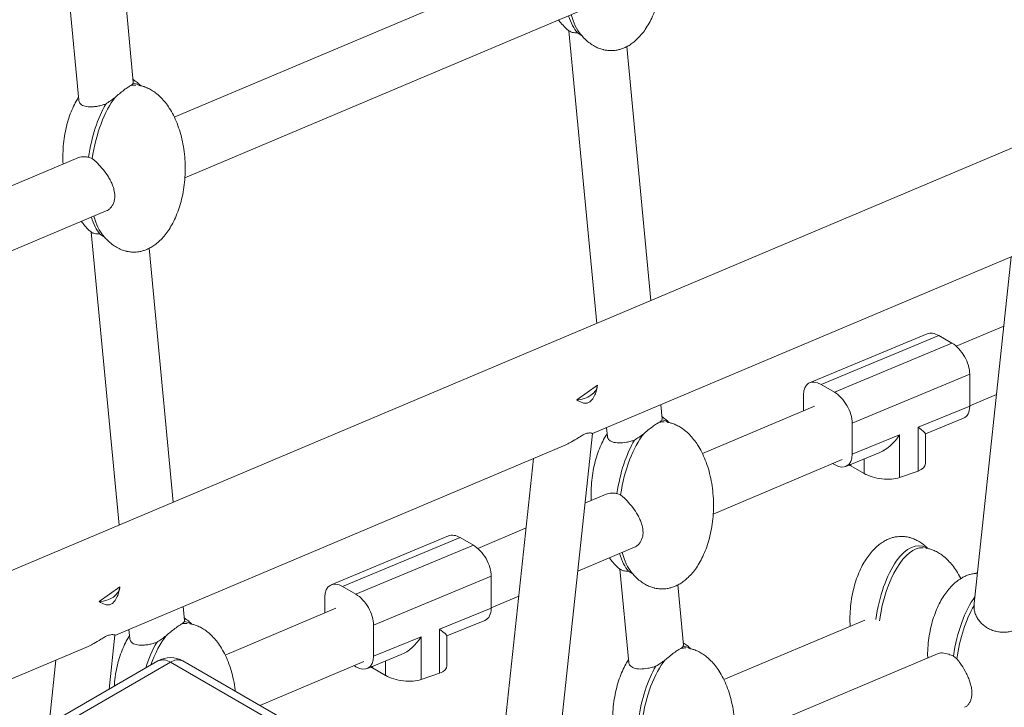
# Model space of a CAD drawing. Units: millimetres. Extents: x -21917 to 13436, y -3169 to 9189.
# Drawn here: x -308 to 85, y -56 to 218 of the extents above; entities that cross this region are included whole.
import ezdxf

# ---------------------------------------------------------------- set-up
doc = ezdxf.new("R2010")
doc.units = ezdxf.units.MM

msp = doc.modelspace()

# ---------------------------------------------------------------- linework, layer by layer
at = {"color": 7, "linetype": 'Continuous', "lineweight": 15}
for p, q in [((843.74, 485.41), (-389.71, -35.21)), ((-262.44, 192.68), (-277.38, 350.3)), ((-298.95, 341.19), (-284.18, 185.43)), ((-94.32, 242.75), (-246.12, 178.68)), ((-241.92, 154.54), (-82.98, 221.62)), ((-88.78, 213.1), (-77.72, 96.48)), ((-85.34, 212.25), (-83.71, 211.21)), ((-56.15, 105.58), (-65.75, 206.81)), ((-262.44, 192.25), (-262.45, 192.68)), ((-259.77, 191.24), (-260.16, 191.47)), ((-284.6, 162.44), (-436.39, 98.37)), ((-280.27, 162.72), (-278.82, 162.15)), ((-432.19, 74.23), (-273.25, 141.31)), ((-279.2, 132.9), (-268.13, 16.11)), ((-275.75, 132.1), (-274.12, 131.04)), ((-246.56, 25.21), (-256.16, 126.43)), ((-79.44, 52.56), (99.43, 128.05)), ((87.47, 123.01), (72.76, -15.15)), ((84.53, 95.34), (65.63, 87.37)), ((54.03, 92.34), (7.15, 72.84)), ((58.62, 91.66), (11.74, 72.16)), ((58.62, 91.66), (63.92, 88.6)), ((17.04, 69.1), (63.92, 88.6)), ((70.99, 76.28), (24.11, 56.77)), ((70.99, 76.28), (70.99, 63.53)), ((-77.38, 71.91), (-85.67, 66)), ((11.74, 72.16), (17.04, 69.1)), ((4.67, 61.64), (4.67, 68)), ((70.99, 63.71), (81.64, 68.21)), ((-51.68, 58.41), (-52.21, 64.05)), ((9.08, 63.5), (-35.6, 44.64)), ((50.41, 55.12), (70.99, 63.53)), ((-51.68, 58.02), (-51.78, 58.39)), ((-49.16, 57.03), (-49.55, 57.25)), ((24.11, 44.38), (24.11, 56.77)), ((50.41, 37.66), (50.41, 55.12)), ((53.34, 52.49), (68.48, 58.68)), ((-95.59, -99.13), (-79.44, 52.59)), ((-73.78, 54.94), (-73.45, 51.47)), ((24.11, 44.38), (43.06, 52.12)), ((43.06, 52.12), (43.06, 35.09)), ((53.34, 40.6), (53.34, 52.53)), ((-269.85, -27.81), (-90.98, 47.69)), ((21.61, 39.52), (35.15, 45.05)), ((-102.94, 42.64), (-117.67, -95.68)), ((-31.3, 20.54), (20.19, 42.27)), ((16.3, 40.63), (17.04, 40.21)), ((23.61, 39.77), (28.91, 36.71)), ((50.41, 37.66), (43.06, 35.09)), ((-73.98, 28.44), (-82.38, 24.89)), ((-69.63, 28.72), (-68.18, 28.14)), ((-136.73, 11.83), (-183.61, -7.68)), ((-105.88, 14.98), (-125.13, 6.85)), ((-132.14, 11.15), (-179.02, -8.36)), ((-173.72, -11.42), (-126.84, 8.09)), ((-132.14, 11.15), (-126.84, 8.09)), ((-85.27, -2.24), (-62.69, 7.29)), ((53.99, 6.86), (53.61, 7.09)), ((-68.44, -1.42), (-64.91, -38.62)), ((-65, -2.27), (-63.37, -3.31)), ((74.08, -2.77), (73.19, -3.14)), ((-119.77, -4.24), (-166.65, -23.74)), ((-119.77, -4.24), (-119.77, -16.98)), ((-43.13, -31.69), (-45.41, -7.71)), ((-267.79, -8.46), (-276.08, -14.37)), ((-179.02, -8.36), (-173.72, -11.42)), ((-186.09, -18.88), (-186.09, -12.52)), ((-119.77, -16.8), (-108.77, -12.16)), ((72.8, -15.16), (72.7, -15.93)), ((-242.1, -21.84), (-242.62, -16.32)), ((-181.68, -17.01), (-225.86, -35.66)), ((-140.35, -25.39), (-119.77, -16.98)), ((-242.1, -22.27), (-242.1, -21.84)), ((-239.43, -23.28), (-239.82, -23.05)), ((-137.42, -28.03), (-122.28, -21.84)), ((29.16, -21.72), (-27.05, -45.45)), ((-264.19, -25.42), (-263.84, -29.09)), ((-166.65, -36.14), (-166.65, -23.74)), ((-140.35, -42.85), (-140.35, -25.39)), ((-272.13, -49.28), (-269.84, -27.78)), ((-166.65, -36.14), (-147.7, -28.4)), ((-147.7, -28.4), (-147.7, -45.42)), ((-137.42, -39.91), (-137.42, -27.99)), ((-346.49, -60.16), (-281.38, -32.68)), ((58.11, -35.13), (-92.64, -98.76)), ((-43.14, -32.08), (-43.24, -31.7)), ((-40.62, -33.07), (-41, -32.85)), ((-252.64, -38.02), (-305.67, -68.64)), ((-247.64, -38.52), (-300.67, -69.13)), ((-293.35, -37.73), (-296.05, -63.08)), ((-194.6, -69.13), (-247.64, -38.52)), ((-189.6, -68.64), (-242.64, -38.02)), ((-211.98, -55.72), (-170.57, -38.24)), ((-169.15, -40.99), (-155.61, -35.46)), ((64.51, -36.05), (65.89, -37.11)), ((-174.45, -39.88), (-173.72, -40.31)), ((-167.15, -40.75), (-161.85, -43.81)), ((-140.35, -42.85), (-147.7, -45.42))]:
    msp.add_line(p, q, dxfattribs=at)
at = {"color": 8, "linetype": 'Continuous', "lineweight": 15}
for p, q in [((23.61, 40.34), (23.61, 39.77)), ((28.91, 36.71), (28.91, 42.51)), ((-161.85, -43.81), (-161.85, -38.01)), ((-167.15, -40.17), (-167.15, -40.75))]:
    msp.add_line(p, q, dxfattribs=at)
at = {"color": 7, "linetype": 'Continuous', "lineweight": 15, "flags": 128}
for points in [[(-77.38, 71.91), (-77.67, 70.75), (-78.22, 69.67), (-79, 68.7), (-80, 67.84), (-81.2, 67.13), (-82.56, 66.58), (-84.06, 66.2), (-85.67, 66)], [(-267.79, -8.46), (-268.08, -9.61), (-268.63, -10.69), (-269.41, -11.67), (-270.41, -12.53), (-271.61, -13.24), (-272.97, -13.79), (-274.47, -14.17), (-276.08, -14.37)]]:
    msp.add_lwpolyline(points, dxfattribs=at)
at = {"color": 7, "linetype": 'Continuous', "lineweight": 15}
msp.add_arc((-247.64, -46.68), 10, 60.0027, 119.9973, dxfattribs=at)
at = {"color": 8, "linetype": 'Continuous', "lineweight": 15}
for centre, start, end in [((-250.57, -42.61), 54.3862, 114.3015), ((-244.71, -42.61), 65.6982, 125.6136)]:
    msp.add_arc(centre, 5.03, start, end, dxfattribs=at)
at = {"color": 7, "linetype": 'Continuous', "lineweight": 15}
for centre, major_axis, ratio, start_param, end_param in [((-76.59, 241.16), (4.5, 31.39), 0.427118, 2.408358, 2.797784), ((-75.17, 240.34), (4.5, 31.39), 0.427118, 2.353618, 2.773236), ((-265.44, 160.03), (4.5, 31.39), 0.427118, 0.032306, 0.180586), ((-266.85, 160.85), (4.5, 31.39), 0.427118, 6.114621, 6.289719), ((-265.44, 160.03), (4.5, 31.39), 0.427118, 0.629413, 1.56475), ((-266.85, 160.85), (4.5, 31.39), 0.427118, 0.809385, 1.572346), ((-266.85, 160.85), (4.5, 31.39), 0.427118, 2.408358, 2.785229), ((-265.44, 160.03), (4.5, 31.39), 0.427118, 2.353618, 2.772997), ((58.62, 83.42), (-4.95, 8.74), 0.577327, 5.507517, 6.213165), ((63.92, 80.36), (-4.95, 8.74), 0.577327, 3.93672, 5.507517), ((11.74, 63.91), (-4.95, 8.74), 0.577327, 5.507517, 7.078313), ((17.04, 60.85), (-4.95, 8.74), 0.577327, 3.93672, 5.507517), ((63.92, 67.61), (-4.95, 8.75), 0.577316, 3.068306, 3.937626), ((-54.83, 25.82), (4.5, 31.39), 0.427118, 0.032837, 0.170125), ((-56.24, 26.64), (4.5, 31.39), 0.427118, 6.115148, 6.278584), ((43.34, 59.21), (9.99, -6.71), 0.062512, 0.041961, 0.827359), ((-54.83, 25.82), (4.5, 31.39), 0.427118, 0.616821, 1.558095), ((35.98, 56.2), (7.36, 10.96), 0.617515, 3.88503, 4.75435), ((-56.24, 26.64), (4.5, 31.39), 0.427118, 0.796612, 1.565573), ((17.04, 48.46), (-4.95, 8.75), 0.577316, 2.36683, 3.937626), ((30.68, 42.24), (9.98, -1.44), 0.455721, 3.910547, 3.99278), ((43.34, 41.75), (9.98, -1.44), 0.455721, 5.563577, 6.348975), ((35.98, 39.18), (9.98, -1.44), 0.455721, 3.99278, 5.563577), ((-132.14, 2.9), (-4.95, 8.74), 0.577327, 5.507517, 6.213165), ((-126.84, -0.16), (-4.95, 8.74), 0.577327, 3.93672, 5.507517), ((46.91, -23.53), (4.5, 31.39), 0.427118, 6.116031, 7.84858), ((-56.24, 26.64), (4.5, 31.39), 0.427118, 2.399941, 2.797784), ((-54.83, 25.82), (4.5, 31.39), 0.427118, 2.345481, 2.773236), ((48.32, -24.35), (4.5, 31.39), 0.427118, 0.03303, 1.55792), ((-179.02, -16.6), (-4.95, 8.74), 0.577327, 5.507517, 7.078313), ((-173.72, -19.66), (-4.95, 8.74), 0.577327, 3.93672, 5.507517), ((77.89, -38.16), (4.5, 31.39), 0.427118, 0.672648, 1.56475), ((-126.84, -12.9), (-4.95, 8.75), 0.577316, 3.068306, 3.937626), ((79.3, -38.98), (4.5, 31.39), 0.427118, 0.809385, 1.572346), ((-245.1, -54.49), (4.5, 31.39), 0.427118, 0.032306, 0.180586), ((-246.51, -53.67), (4.5, 31.39), 0.427118, 6.114621, 6.289719), ((-147.42, -21.31), (9.99, -6.71), 0.062512, 0.041961, 0.827359), ((-246.51, -53.67), (4.5, 31.39), 0.427118, 0.809385, 1.210771), ((-245.1, -54.49), (4.5, 31.39), 0.427118, 0.629413, 1.139275), ((-154.77, -24.32), (7.36, 10.96), 0.617515, 3.88503, 4.75435), ((-46.29, -64.28), (4.5, 31.39), 0.427118, 0.032837, 0.170125), ((-47.7, -63.46), (4.5, 31.39), 0.427118, 6.115148, 6.278584), ((-173.72, -32.06), (-4.95, 8.75), 0.577316, 2.36683, 3.937626), ((-46.29, -64.28), (4.5, 31.39), 0.427118, 0.616821, 1.55792), ((-160.08, -38.28), (9.98, -1.44), 0.455721, 3.910547, 3.99278), ((-147.42, -38.77), (9.98, -1.44), 0.455721, 5.563577, 6.348975), ((-47.7, -63.46), (4.5, 31.39), 0.427118, 0.796612, 1.565395), ((-154.77, -41.34), (9.98, -1.44), 0.455721, 3.99278, 5.563577)]:
    msp.add_ellipse(centre, major_axis=major_axis, ratio=ratio, start_param=start_param, end_param=end_param, dxfattribs=at)
for points, knots in [([(-71.99, 205.2), (-71.32, 205.23), (-70.38, 205.27), (-68.99, 205.55), (-67.77, 205.89), (-66.3, 206.48), (-64.75, 207.31), (-63.12, 208.43), (-61.48, 209.86), (-59.84, 211.62), (-58.24, 213.72), (-56.73, 216.17), (-55.34, 218.96), (-54.11, 222.08), (-53.07, 225.5), (-52.26, 229.18), (-51.71, 233.07), (-51.46, 237.1), (-51.5, 241.19), (-51.86, 245.26), (-52.52, 249.22), (-53.47, 252.98), (-54.68, 256.49), (-56.11, 259.69), (-57.68, 262.45), (-59.32, 264.76), (-60.98, 266.66), (-62.69, 268.24), (-64.43, 269.51), (-66.15, 270.47), (-67.72, 271.11), (-68.98, 271.47), (-69.69, 271.59), (-69.98, 271.64)], [0, 0, 0, 0, 0.022431, 0.031759, 0.04778, 0.06541, 0.085603, 0.108313, 0.133711, 0.161973, 0.193267, 0.227708, 0.265335, 0.306071, 0.349705, 0.395892, 0.44414, 0.493839, 0.544277, 0.594647, 0.643959, 0.691507, 0.736707, 0.77913, 0.818531, 0.850987, 0.880695, 0.907839, 0.932657, 0.955345, 0.975695, 0.990234, 1, 1, 1, 1]), ([(-92.88, 217.44), (-92.7, 217.19), (-92.06, 216.26), (-90.76, 214.86), (-89.46, 213.58), (-88.66, 213.01), (-88.49, 212.89)], [0, 0, 0, 0, 0.1452603, 0.5426253, 0.9056912, 1, 1, 1, 1]), ([(-85.34, 212.25), (-85.73, 212.27), (-86.53, 212.32), (-87.75, 212.5), (-88.2, 212.74), (-88.48, 212.9)], [0, 0, 0, 0, 0.255994, 0.522187, 1, 1, 1, 1]), ([(-84.21, 211.8), (-83.79, 211.3), (-82.87, 210.22), (-81.28, 208.77), (-79.55, 207.5), (-77.83, 206.54), (-76.37, 205.93), (-75.48, 205.7), (-75.18, 205.62)], [0, 0, 0, 0, 0.180192, 0.39076, 0.583285, 0.759291, 0.917154, 1, 1, 1, 1]), ([(-75.18, 205.62), (-75.07, 205.59), (-74.59, 205.45), (-73.53, 205.27), (-72.57, 205.23), (-71.99, 205.2)], [0, 0, 0, 0, 0.106293, 0.465196, 1, 1, 1, 1]), ([(-259.46, 191.19), (-259.9, 191.62), (-260.84, 192.53), (-261.95, 193.28), (-262.53, 193.68)], [0, 0, 0, 0, 0.468234, 1, 1, 1, 1]), ([(-263.42, 191.26), (-263.77, 191.07), (-264.5, 190.68), (-266.15, 189.51), (-267.96, 188.07), (-269.13, 187.04), (-269.7, 186.54)], [0, 0, 0, 0, 0.244799, 0.511826, 0.763909, 1, 1, 1, 1]), ([(-262.44, 192.25), (-262.52, 192.13), (-262.67, 191.87), (-263.17, 191.46), (-263.42, 191.26)], [0, 0, 0, 0, 0.49151, 1, 1, 1, 1]), ([(-262.26, 124.89), (-261.59, 124.92), (-260.65, 124.96), (-259.26, 125.24), (-258.04, 125.58), (-256.57, 126.17), (-255.02, 127), (-253.39, 128.12), (-251.74, 129.55), (-250.11, 131.31), (-248.51, 133.41), (-247, 135.86), (-245.61, 138.65), (-244.37, 141.77), (-243.34, 145.19), (-242.53, 148.87), (-241.98, 152.76), (-241.72, 156.79), (-241.77, 160.88), (-242.13, 164.95), (-242.79, 168.91), (-243.74, 172.67), (-244.95, 176.18), (-246.38, 179.38), (-247.95, 182.14), (-249.59, 184.46), (-251.25, 186.35), (-252.96, 187.93), (-254.69, 189.2), (-256.42, 190.17), (-257.99, 190.8), (-259.25, 191.17), (-259.96, 191.28), (-260.25, 191.33)], [0, 0, 0, 0, 0.022431, 0.0317576, 0.0477792, 0.0654096, 0.0856012, 0.1083104, 0.1337084, 0.16197, 0.1932631, 0.2277049, 0.265332, 0.3060661, 0.3497013, 0.395887, 0.4441352, 0.4938325, 0.5442696, 0.59464, 0.6439503, 0.6914976, 0.7366972, 0.7791202, 0.8185199, 0.8509765, 0.880685, 0.9078283, 0.9326452, 0.9553334, 0.9756828, 0.9902228, 1, 1, 1, 1]), ([(-284.29, 186.56), (-284.6, 186.07), (-285.48, 184.7), (-286.68, 182.23), (-287.92, 179.12), (-288.96, 175.69), (-289.76, 172.01), (-290.32, 168.12), (-290.54, 164.1), (-290.59, 161.36), (-290.47, 159.98), (-290.47, 159.96)], [0, 0, 0, 0, 0.061637, 0.172991, 0.29354, 0.422675, 0.559357, 0.702144, 0.849218, 0.998483, 1, 1, 1, 1]), ([(-284.15, 185.43), (-284.14, 185.27), (-284.11, 184.83), (-283.75, 184.21), (-283.12, 183.61), (-281.93, 183.01), (-280.27, 182.73), (-278.29, 182.8), (-276.65, 183.03), (-275.02, 183.4), (-273.95, 183.74), (-273.45, 183.9)], [0, 0, 0, 0, 0.058729, 0.162591, 0.266451, 0.3703, 0.58002, 0.689439, 0.798841, 0.908237, 1, 1, 1, 1]), ([(-269.7, 186.54), (-270.31, 186.08), (-271.57, 185.15), (-272.82, 184.32), (-273.45, 183.9)], [0, 0, 0, 0, 0.492894, 1, 1, 1, 1]), ([(-280.27, 162.72), (-280.54, 162.76), (-281.82, 162.94), (-283.34, 162.91), (-284.32, 162.53), (-284.59, 162.42)], [0, 0, 0, 0, 0.165466, 0.766705, 1, 1, 1, 1]), ([(-278.82, 162.15), (-278.49, 161.88), (-277.84, 161.35), (-276.4, 159.99), (-274.47, 157.89), (-272.65, 155.39), (-271.43, 153.24), (-270.67, 151.55), (-270.01, 149.52), (-269.78, 147.8), (-269.86, 146.2), (-270.08, 144.99), (-270.62, 143.69), (-271.38, 142.61), (-272.28, 141.79), (-272.95, 141.47), (-273.26, 141.33)], [0, 0, 0, 0, 0.059262, 0.118203, 0.237328, 0.358751, 0.423654, 0.488551, 0.553452, 0.656858, 0.689155, 0.753504, 0.817851, 0.882191, 0.946528, 1, 1, 1, 1]), ([(-283.15, 137.14), (-282.97, 136.89), (-282.33, 135.96), (-281.02, 134.55), (-279.8, 133.33), (-279.07, 132.81), (-278.98, 132.74)], [0, 0, 0, 0, 0.15153, 0.566059, 0.944795, 1, 1, 1, 1]), ([(-275.75, 132.1), (-276.49, 132.15), (-277.65, 132.23), (-278.59, 132.48), (-278.86, 132.66), (-278.98, 132.74)], [0, 0, 0, 0, 0.485567, 0.763173, 1, 1, 1, 1]), ([(-274.47, 131.49), (-274.06, 130.98), (-273.51, 130.29), (-272.84, 129.7), (-272.66, 129.54)], [0, 0, 0, 0, 0.737039, 1, 1, 1, 1]), ([(-272.66, 129.54), (-272.26, 129.16), (-271.29, 128.24), (-269.61, 127.06), (-267.69, 126.05), (-266.15, 125.44), (-265.27, 125.28), (-265.05, 125.24)], [0, 0, 0, 0, 0.183862, 0.438919, 0.680421, 0.916374, 1, 1, 1, 1]), ([(-265.05, 125.21), (-264.7, 125.13), (-263.78, 124.95), (-262.84, 124.91), (-262.26, 124.89)], [0, 0, 0, 0, 0.386511, 1, 1, 1, 1]), ([(-85.67, 66), (-84.88, 65.55), (-83.64, 64.83), (-81.94, 64.61), (-80.65, 65.03), (-79.41, 66.14), (-78.43, 67.84), (-77.72, 69.88), (-77.49, 71.23), (-77.38, 71.91)], [0, 0, 0, 0, 0.225475, 0.356748, 0.462403, 0.568191, 0.728058, 0.862543, 1, 1, 1, 1]), ([(-48.85, 56.97), (-49.29, 57.4), (-50.19, 58.27), (-51.23, 58.99), (-51.77, 59.35)], [0, 0, 0, 0, 0.492111, 1, 1, 1, 1]), ([(-52.67, 57.08), (-52.84, 57), (-53.36, 56.76), (-54.57, 56), (-56.35, 54.69), (-57.85, 53.47), (-58.69, 52.73), (-58.91, 52.54)], [0, 0, 0, 0, 0.130863, 0.388027, 0.645312, 0.906136, 1, 1, 1, 1]), ([(-51.68, 58.02), (-51.76, 57.9), (-51.91, 57.66), (-52.41, 57.28), (-52.67, 57.08)], [0, 0, 0, 0, 0.491582, 1, 1, 1, 1]), ([(-51.65, -9.32), (-50.98, -9.29), (-50.04, -9.25), (-48.65, -8.98), (-47.43, -8.64), (-45.96, -8.05), (-44.4, -7.21), (-42.78, -6.09), (-41.13, -4.66), (-39.5, -2.9), (-37.9, -0.8), (-36.39, 1.65), (-35, 4.44), (-33.76, 7.56), (-32.72, 10.98), (-31.92, 14.66), (-31.37, 18.55), (-31.11, 22.57), (-31.16, 26.67), (-31.52, 30.74), (-32.18, 34.7), (-33.13, 38.46), (-34.33, 41.97), (-35.77, 45.17), (-37.34, 47.92), (-38.98, 50.24), (-40.64, 52.14), (-42.35, 53.72), (-44.08, 54.99), (-45.81, 55.95), (-47.38, 56.58), (-48.64, 56.95), (-49.35, 57.07), (-49.64, 57.12)], [0, 0, 0, 0, 0.0224313, 0.0317588, 0.0477801, 0.0654101, 0.0856029, 0.1083133, 0.1337115, 0.1619726, 0.1932668, 0.2277084, 0.2653352, 0.3060706, 0.3497055, 0.3958917, 0.4441402, 0.4938394, 0.5442773, 0.5946469, 0.6439576, 0.6915067, 0.7367069, 0.7791303, 0.8185297, 0.8509874, 0.8806952, 0.9078388, 0.9326566, 0.9553451, 0.9756947, 0.990234, 1, 1, 1, 1]), ([(-90.99, 47.72), (-90.56, 47.9), (-89.5, 48.33), (-87.5, 49.44), (-85.41, 50.73), (-83.49, 51.9), (-82.65, 52.28), (-82.26, 52.46)], [0, 0, 0, 0, 0.142926, 0.35329, 0.671593, 0.847311, 1, 1, 1, 1]), ([(-82.26, 52.46), (-82.03, 52.55), (-81.33, 52.8), (-80.49, 52.89), (-79.78, 52.81), (-79.41, 52.65), (-79.48, 52.61), (-79.5, 52.59)], [0, 0, 0, 0, 0.107966, 0.325263, 0.556824, 0.88387, 1, 1, 1, 1]), ([(-73.55, 52.55), (-73.91, 51.99), (-74.83, 50.56), (-76.07, 48.02), (-77.31, 44.9), (-78.35, 41.48), (-79.16, 37.8), (-79.7, 33.91), (-79.97, 29.94), (-79.9, 27.27), (-79.86, 25.96)], [0, 0, 0, 0, 0.070086, 0.181347, 0.301801, 0.430828, 0.567399, 0.710069, 0.857028, 1, 1, 1, 1]), ([(-73.42, 51.48), (-73.4, 51.31), (-73.34, 50.58), (-72.63, 49.81), (-71.41, 49.23), (-70.27, 48.96), (-68.51, 48.81), (-66.38, 49.01), (-64.21, 49.49), (-63.14, 49.82), (-62.68, 49.96)], [0, 0, 0, 0, 0.0636597, 0.2745005, 0.3795893, 0.4846658, 0.5897315, 0.8017781, 0.915775, 1, 1, 1, 1]), ([(-58.91, 52.54), (-59.53, 52.09), (-60.79, 51.18), (-62.05, 50.37), (-62.68, 49.96)], [0, 0, 0, 0, 0.492668, 1, 1, 1, 1]), ([(-69.63, 28.72), (-69.87, 28.76), (-70.6, 28.86), (-72.2, 28.95), (-73.27, 28.63), (-73.97, 28.41)], [0, 0, 0, 0, 0.142472, 0.438753, 1, 1, 1, 1]), ([(-68.18, 28.14), (-67.86, 27.88), (-67.22, 27.35), (-65.78, 25.99), (-63.85, 23.89), (-62.04, 21.38), (-60.83, 19.23), (-60.07, 17.53), (-59.57, 15.95), (-59.29, 14.51), (-59.22, 13.38), (-59.28, 12.19), (-59.51, 10.97), (-60.05, 9.67), (-60.82, 8.59), (-61.71, 7.77), (-62.39, 7.45), (-62.7, 7.31)], [0, 0, 0, 0, 0.058185, 0.117269, 0.236684, 0.358316, 0.423269, 0.488211, 0.55316, 0.604426, 0.656564, 0.688895, 0.753304, 0.817711, 0.882111, 0.94651, 1, 1, 1, 1]), ([(43.73, 11.61), (43.06, 11.58), (42.12, 11.54), (40.73, 11.27), (39.51, 10.93), (38.04, 10.34), (36.48, 9.5), (34.86, 8.38), (33.21, 6.95), (31.58, 5.19), (29.98, 3.09), (28.47, 0.65), (27.08, -2.15), (25.84, -5.27), (24.81, -8.69), (24, -12.37), (23.46, -16.26), (23.18, -20.23), (23.26, -22.89), (23.29, -24.2)], [0, 0, 0, 0, 0.041377, 0.058579, 0.088132, 0.120656, 0.157901, 0.199792, 0.246642, 0.298775, 0.356498, 0.420032, 0.489436, 0.564579, 0.645067, 0.730262, 0.819263, 0.910938, 1, 1, 1, 1]), ([(54.31, 6.81), (53.86, 7.23), (52.91, 8.15), (51.29, 9.31), (49.57, 10.27), (48, 10.91), (46.64, 11.29), (45.27, 11.55), (44.3, 11.59), (43.73, 11.61)], [0, 0, 0, 0, 0.158546, 0.340367, 0.506595, 0.655686, 0.762223, 0.857698, 1, 1, 1, 1]), ([(67.41, -5.21), (67.38, -5.12), (66.89, -4.04), (65.8, -2.25), (64.17, 0.08), (62.51, 1.97), (60.8, 3.55), (59.07, 4.82), (57.35, 5.79), (55.78, 6.42), (54.51, 6.78), (53.8, 6.9), (53.52, 6.95)], [0, 0, 0, 0, 0.015369, 0.191012, 0.335714, 0.468149, 0.589162, 0.699796, 0.800943, 0.891663, 0.956488, 1, 1, 1, 1]), ([(-72.65, 3.09), (-72.44, 2.78), (-71.76, 1.79), (-70.42, 0.33), (-69.12, -0.94), (-68.32, -1.51), (-68.15, -1.63)], [0, 0, 0, 0, 0.1719621, 0.5569123, 0.9086374, 1, 1, 1, 1]), ([(-65, -2.27), (-65.39, -2.25), (-66.19, -2.21), (-67.41, -2.03), (-67.86, -1.78), (-68.14, -1.62)], [0, 0, 0, 0, 0.255994, 0.522187, 1, 1, 1, 1]), ([(-63.87, -2.72), (-63.45, -3.22), (-62.53, -4.31), (-60.94, -5.75), (-59.21, -7.02), (-57.49, -7.98), (-56.03, -8.59), (-55.14, -8.82), (-54.84, -8.9)], [0, 0, 0, 0, 0.180192, 0.39076, 0.583285, 0.759291, 0.917154, 1, 1, 1, 1]), ([(74.05, -3.07), (73.6, -3.1), (72.88, -3.13), (71.71, -3.37), (70.48, -3.71), (69.02, -4.3), (67.46, -5.13), (65.84, -6.25), (64.19, -7.68), (62.55, -9.44), (60.96, -11.54), (59.45, -13.99), (58.06, -16.78), (56.82, -19.9), (55.78, -23.32), (54.97, -27), (54.44, -30.89), (54.19, -34.17), (54.23, -36.14), (54.24, -36.77)], [0, 0, 0, 0, 0.029466, 0.047776, 0.079232, 0.113844, 0.153486, 0.198072, 0.247934, 0.30342, 0.364857, 0.432476, 0.506348, 0.586321, 0.671989, 0.762665, 0.85739, 0.954959, 1, 1, 1, 1]), ([(-276.08, -14.37), (-275.29, -14.82), (-274.04, -15.54), (-272.35, -15.76), (-271.06, -15.34), (-269.82, -14.23), (-268.84, -12.52), (-268.12, -10.49), (-267.9, -9.14), (-267.79, -8.46)], [0, 0, 0, 0, 0.225475, 0.356748, 0.462403, 0.568184, 0.728058, 0.862543, 1, 1, 1, 1]), ([(-54.84, -8.9), (-54.73, -8.93), (-54.25, -9.07), (-53.19, -9.25), (-52.22, -9.3), (-51.65, -9.32)], [0, 0, 0, 0, 0.106293, 0.465196, 1, 1, 1, 1]), ([(84.25, -73.98), (84.33, -73.98), (84.68, -73.95), (85.48, -73.77), (86.7, -73.44), (88.17, -72.84), (89.72, -72.01), (91.35, -70.89), (93, -69.46), (94.63, -67.7), (96.23, -65.6), (97.74, -63.15), (99.13, -60.36), (100.37, -57.24), (101.4, -53.82), (102.21, -50.14), (102.76, -46.25), (103.02, -42.22), (102.97, -38.13), (102.61, -34.06), (101.95, -30.1), (101, -26.34), (99.8, -22.83), (98.36, -19.64), (96.86, -16.95), (95.72, -15.42), (95.24, -14.77)], [0, 0, 0, 0, 0.002993, 0.014266, 0.03363, 0.05494, 0.079345, 0.106793, 0.13749, 0.171649, 0.209472, 0.251101, 0.296579, 0.345814, 0.398554, 0.454377, 0.512693, 0.572761, 0.633723, 0.694604, 0.754203, 0.811672, 0.866304, 0.917579, 0.9652, 1, 1, 1, 1]), ([(94.81, -18.83), (94.81, -18.85), (94.8, -19.37), (94.51, -20.37), (93.91, -21.79), (92.99, -23.08), (91.82, -24.21), (90.43, -25.14), (88.88, -25.86), (87.19, -26.34), (85.43, -26.58), (83.63, -26.58), (81.84, -26.33), (80.11, -25.85), (78.48, -25.14), (76.49, -23.9), (74.84, -22.27), (73.67, -20.38), (73.05, -18.84), (72.72, -17.34), (72.7, -16.37), (72.7, -15.93)], [0, 0, 0, 0, 0.001347, 0.056167, 0.110988, 0.165812, 0.220276, 0.274112, 0.327298, 0.379838, 0.431811, 0.483361, 0.534703, 0.586045, 0.637386, 0.688722, 0.792393, 0.846481, 0.900562, 0.954639, 1, 1, 1, 1]), ([(-243.08, -23.26), (-243.43, -23.45), (-244.16, -23.84), (-245.81, -25.01), (-247.62, -26.45), (-248.79, -27.48), (-249.35, -27.98)], [0, 0, 0, 0, 0.244799, 0.511828, 0.763908, 1, 1, 1, 1]), ([(-242.1, -22.27), (-242.17, -22.4), (-242.33, -22.66), (-242.83, -23.06), (-243.08, -23.26)], [0, 0, 0, 0, 0.49151, 1, 1, 1, 1]), ([(-239.12, -23.34), (-239.56, -22.91), (-240.5, -21.99), (-241.6, -21.24), (-242.19, -20.84)], [0, 0, 0, 0, 0.468234, 1, 1, 1, 1]), ([(-221.8, -50.05), (-221.81, -49.88), (-221.94, -48.38), (-222.47, -45.61), (-223.39, -41.85), (-224.6, -38.34), (-226.03, -35.14), (-227.6, -32.38), (-229.25, -30.07), (-230.91, -28.17), (-232.62, -26.59), (-234.35, -25.32), (-236.08, -24.36), (-237.64, -23.72), (-238.91, -23.36), (-239.62, -23.24), (-239.91, -23.19)], [0, 0, 0, 0, 0.015002, 0.134823, 0.25036, 0.360192, 0.463277, 0.559016, 0.637884, 0.710073, 0.77603, 0.836333, 0.891462, 0.940911, 0.976243, 1, 1, 1, 1]), ([(-281.4, -32.65), (-280.97, -32.47), (-279.91, -32.04), (-277.91, -30.93), (-275.82, -29.63), (-273.9, -28.46), (-273.06, -28.08), (-272.67, -27.91)], [0, 0, 0, 0, 0.1429268, 0.3532909, 0.6715892, 0.8473106, 1, 1, 1, 1]), ([(-272.67, -27.91), (-272.44, -27.82), (-271.74, -27.56), (-270.9, -27.48), (-270.18, -27.56), (-269.82, -27.72), (-269.89, -27.76), (-269.9, -27.77)], [0, 0, 0, 0, 0.107966, 0.325263, 0.556824, 0.88387, 1, 1, 1, 1]), ([(-263.95, -27.96), (-264.26, -28.45), (-265.14, -29.82), (-266.33, -32.29), (-267.58, -35.41), (-268.62, -38.83), (-269.41, -42.51), (-269.89, -45.62), (-269.99, -47.49), (-270.02, -48.06)], [0, 0, 0, 0, 0.0807, 0.226478, 0.3843, 0.553362, 0.732305, 0.91924, 1, 1, 1, 1]), ([(-263.81, -29.09), (-263.8, -29.25), (-263.77, -29.69), (-263.41, -30.31), (-262.78, -30.91), (-261.59, -31.51), (-259.93, -31.79), (-257.95, -31.72), (-256.31, -31.49), (-254.68, -31.12), (-253.6, -30.78), (-253.11, -30.62)], [0, 0, 0, 0, 0.058731, 0.162593, 0.266453, 0.370302, 0.580021, 0.689439, 0.798841, 0.908238, 1, 1, 1, 1]), ([(-249.35, -27.98), (-249.97, -28.44), (-251.22, -29.37), (-252.48, -30.2), (-253.11, -30.62)], [0, 0, 0, 0, 0.492894, 1, 1, 1, 1]), ([(-40.3, -33.13), (-40.74, -32.7), (-41.64, -31.83), (-42.69, -31.11), (-43.22, -30.75)], [0, 0, 0, 0, 0.492111, 1, 1, 1, 1]), ([(-44.12, -33.02), (-44.3, -33.1), (-44.81, -33.34), (-46.03, -34.1), (-47.8, -35.41), (-49.3, -36.63), (-50.15, -37.37), (-50.37, -37.56)], [0, 0, 0, 0, 0.130866, 0.388027, 0.645308, 0.906129, 1, 1, 1, 1]), ([(-43.14, -32.08), (-43.21, -32.2), (-43.36, -32.44), (-43.87, -32.82), (-44.12, -33.02)], [0, 0, 0, 0, 0.491582, 1, 1, 1, 1]), ([(-22.73, -69.26), (-22.69, -68.69), (-22.55, -66.75), (-22.63, -63.43), (-22.97, -59.36), (-23.64, -55.4), (-24.59, -51.64), (-25.79, -48.13), (-27.22, -44.93), (-28.79, -42.18), (-30.44, -39.86), (-32.09, -37.96), (-33.8, -36.38), (-35.54, -35.11), (-37.26, -34.15), (-38.83, -33.52), (-40.1, -33.15), (-40.81, -33.03), (-41.09, -32.98)], [0, 0, 0, 0, 0.039981, 0.135645, 0.23118, 0.324708, 0.414891, 0.50062, 0.581084, 0.655813, 0.717373, 0.773718, 0.825201, 0.872272, 0.915304, 0.953901, 0.981477, 1, 1, 1, 1]), ([(58.12, -35.16), (58.38, -35.06), (58.95, -34.84), (60.39, -34.78), (62.27, -35.13), (63.89, -35.8), (64.51, -36.05)], [0, 0, 0, 0, 0.168873, 0.368581, 0.759047, 1, 1, 1, 1]), ([(-65.01, -37.55), (-65.37, -38.1), (-66.29, -39.54), (-67.52, -42.08), (-68.77, -45.2), (-69.8, -48.62), (-70.61, -52.3), (-71.15, -56.19), (-71.43, -60.16), (-71.35, -62.82), (-71.32, -64.13)], [0, 0, 0, 0, 0.0701032, 0.1813868, 0.301864, 0.430917, 0.5675154, 0.7102133, 0.8572014, 1, 1, 1, 1]), ([(-64.87, -38.62), (-64.86, -38.79), (-64.8, -39.51), (-64.08, -40.29), (-62.87, -40.87), (-61.73, -41.14), (-59.96, -41.28), (-57.83, -41.09), (-55.66, -40.61), (-54.6, -40.28), (-54.14, -40.14)], [0, 0, 0, 0, 0.06366, 0.274501, 0.379589, 0.484668, 0.589734, 0.801779, 0.915775, 1, 1, 1, 1]), ([(-50.37, -37.56), (-50.99, -38.01), (-52.25, -38.92), (-53.5, -39.73), (-54.14, -40.14)], [0, 0, 0, 0, 0.492668, 1, 1, 1, 1]), ([(68.9, -56.46), (69.13, -56.36), (69.68, -56.12), (70.45, -55.38), (71.14, -54.33), (71.62, -53.04), (71.86, -51.55), (71.86, -49.92), (71.61, -48.19), (71.13, -46.4), (70.45, -44.61), (69.35, -42.29), (68.04, -40.12), (66.75, -38.26), (66.17, -37.48), (65.89, -37.11)], [0, 0, 0, 0, 0.053015, 0.127978, 0.202946, 0.277895, 0.352726, 0.427561, 0.502391, 0.577219, 0.651932, 0.724817, 0.867242, 0.936588, 1, 1, 1, 1])]:
    msp.add_open_spline(points, degree=3, knots=knots, dxfattribs=at)

doc.saveas('drawing.dxf')
